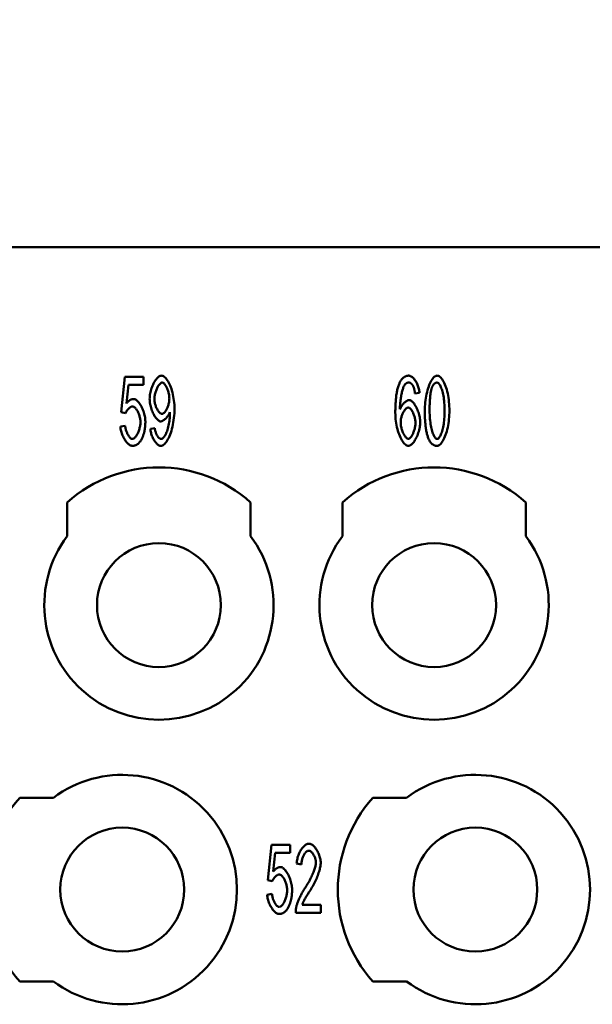
# Model space of a CAD drawing. Extents: x 0 to 210, y 0 to 297.
# Drawn here: x 72 to 85, y 237 to 258 of the extents above; entities that cross this region are included whole.
import ezdxf

# ---------------------------------------------------------------- set-up
doc = ezdxf.new("R2010")
doc.units = 0
doc.layers.add('Bemaßungen(TC_020513_DIN)', color=7, linetype='Continuous', lineweight=25)
doc.layers.add('Sichtbare Kanten(TC_020513_DIN)', color=7, linetype='Continuous', lineweight=50)
doc.styles.add('Aktuell-BSI', font='ARIAL.TTF')
doc.dimstyles.new('STANDARD-TC_020513_DIN', dxfattribs={"dimtxt": 3.5, "dimasz": 2.5, "dimexe": 2, "dimexo": 1, "dimgap": 0.8, "dimtad": 1, "dimrnd": 1e-08, "dimzin": 12, "dimtxsty": 'Aktuell-BSI', "dimcen": 0.09, "dimdle": 10, "dimclrd": 7, "dimclre": 7, "dimclrt": 7, "dimadec": 0, "dimazin": 3, "dimtfac": 1, "dimtmove": 0, "dimatfit": 3, "dimfxl": 1, "dimtolj": 1, "dimtzin": 0, "dimlwd": 25, "dimlwe": 25, "dimarcsym": 0})

# ---------------------------------------------------------------- blocks, each defined once
blk = doc.blocks.new('*D11')
at = {"layer": 'Bemaßungen(TC_020513_DIN)', "color": 7, "linetype": 'Continuous', "lineweight": 25}
for p, q in [((38.327, 250.587), (38.327, 269.425)), ((123.827, 250.587), (123.827, 269.425)), ((40.827, 267.425), (121.327, 267.425))]:
    blk.add_line(p, q, dxfattribs=at)
at = {"layer": 'Bemaßungen(TC_020513_DIN)', "color": 7, "linetype": 'Continuous'}
for points in [[(40.827, 267.842), (40.827, 267.008), (38.327, 267.425)], [(121.327, 267.842), (121.327, 267.008), (123.827, 267.425)]]:
    blk.add_solid(points, dxfattribs=at)
at = {"layer": 'Defpoints', "color": 0, "linetype": 'Continuous'}
for p in [(123.827, 267.425), (38.327, 249.587), (123.827, 249.587)]:
    blk.add_point(p, dxfattribs=at)
at = {"layer": 'Bemaßungen(TC_020513_DIN)', "color": 7, "linetype": 'Continuous', "lineweight": 25, "insert": (76.516, 272.432), "char_height": 3.5, "attachment_point": 1, "style": 'Aktuell-BSI'}
blk.add_mtext('\\A1;85,5', dxfattribs=at)

msp = doc.modelspace()

# ---------------------------------------------------------------- linework, layer by layer
at = {"layer": 'Sichtbare Kanten(TC_020513_DIN)'}
for p, q in [((95.577, 253.087), (66.577, 253.087)), ((74.254, 249.491), (74.334, 250.262)), ((74.334, 250.262), (74.742, 250.262)), ((74.742, 250.262), (74.742, 250.086)), ((74.414, 250.086), (74.371, 249.683)), ((74.742, 250.086), (74.414, 250.086)), ((80.761, 249.913), (80.66, 249.898)), ((74.349, 249.468), (74.254, 249.491)), ((74.236, 249.175), (74.342, 249.191)), ((74.89, 249.129), (74.987, 249.145)), ((73.077, 246.787), (73.077, 247.523)), ((77.077, 247.523), (77.077, 246.787)), ((79.077, 246.787), (79.077, 247.523)), ((83.077, 247.523), (83.077, 246.787)), ((72.041, 241.087), (72.777, 241.087)), ((79.741, 241.087), (80.477, 241.087)), ((77.454, 239.291), (77.534, 240.062)), ((77.534, 240.062), (77.942, 240.062)), ((77.614, 239.886), (77.571, 239.483)), ((77.942, 239.886), (77.614, 239.886)), ((77.942, 240.062), (77.942, 239.886)), ((78.184, 239.634), (78.079, 239.654)), ((77.549, 239.268), (77.454, 239.291)), ((77.436, 238.975), (77.542, 238.991)), ((78.202, 238.758), (78.605, 238.758)), ((78.605, 238.758), (78.605, 238.581)), ((78.605, 238.581), (78.06, 238.581)), ((72.777, 237.087), (72.041, 237.087)), ((80.477, 237.087), (79.741, 237.087))]:
    msp.add_line(p, q, dxfattribs=at)
at = {"layer": 'Sichtbare Kanten(TC_020513_DIN)', "flags": 128}
for points in [[(74.875, 249.78), (74.876, 249.809), (74.878, 249.838), (74.881, 249.868), (74.886, 249.897), (74.892, 249.927), (74.9, 249.956), (74.908, 249.985), (74.917, 250.013), (74.927, 250.041), (74.938, 250.068), (74.95, 250.094), (74.962, 250.119), (74.975, 250.143), (74.989, 250.166), (75.003, 250.187), (75.017, 250.206), (75.031, 250.224), (75.046, 250.24), (75.061, 250.254), (75.076, 250.265), (75.09, 250.275), (75.105, 250.281), (75.119, 250.286), (75.133, 250.287)], [(75.133, 250.287), (75.147, 250.285), (75.162, 250.28), (75.177, 250.272), (75.193, 250.261), (75.21, 250.247), (75.226, 250.23), (75.243, 250.21), (75.26, 250.187), (75.276, 250.161), (75.292, 250.133), (75.307, 250.103), (75.322, 250.07), (75.336, 250.035), (75.349, 249.998), (75.361, 249.96), (75.372, 249.92), (75.382, 249.878), (75.391, 249.835), (75.398, 249.791), (75.404, 249.746), (75.409, 249.7), (75.413, 249.654), (75.415, 249.608), (75.416, 249.562)], [(80.319, 250.115), (80.326, 250.129), (80.333, 250.143), (80.34, 250.156), (80.347, 250.168), (80.354, 250.179), (80.361, 250.19), (80.369, 250.201), (80.377, 250.211), (80.385, 250.22), (80.393, 250.229), (80.402, 250.237), (80.41, 250.244), (80.419, 250.251), (80.428, 250.257), (80.437, 250.263), (80.446, 250.268), (80.456, 250.272), (80.465, 250.276), (80.475, 250.28), (80.485, 250.282), (80.496, 250.284), (80.506, 250.286), (80.517, 250.287), (80.527, 250.287)], [(80.527, 250.287), (80.54, 250.286), (80.552, 250.283), (80.565, 250.278), (80.577, 250.271), (80.59, 250.263), (80.603, 250.253), (80.616, 250.242), (80.628, 250.229), (80.641, 250.215), (80.653, 250.199), (80.664, 250.183), (80.676, 250.166), (80.687, 250.147), (80.697, 250.128), (80.707, 250.108), (80.716, 250.088), (80.725, 250.067), (80.732, 250.045), (80.74, 250.024), (80.746, 250.002), (80.751, 249.979), (80.755, 249.957), (80.758, 249.935), (80.761, 249.913)], [(80.875, 249.521), (80.876, 249.566), (80.877, 249.612), (80.881, 249.658), (80.885, 249.705), (80.89, 249.751), (80.897, 249.797), (80.905, 249.842), (80.914, 249.886), (80.924, 249.929), (80.935, 249.971), (80.946, 250.011), (80.959, 250.049), (80.972, 250.084), (80.986, 250.118), (81.001, 250.148), (81.016, 250.176), (81.032, 250.202), (81.048, 250.224), (81.064, 250.243), (81.08, 250.258), (81.096, 250.271), (81.113, 250.28), (81.128, 250.285), (81.144, 250.287)], [(81.144, 250.287), (81.158, 250.285), (81.173, 250.28), (81.189, 250.272), (81.205, 250.26), (81.221, 250.246), (81.238, 250.228), (81.254, 250.207), (81.27, 250.183), (81.285, 250.157), (81.3, 250.127), (81.314, 250.095), (81.328, 250.06), (81.341, 250.023), (81.352, 249.984), (81.363, 249.942), (81.373, 249.899), (81.382, 249.854), (81.389, 249.808), (81.396, 249.761), (81.401, 249.713), (81.406, 249.664), (81.409, 249.616), (81.41, 249.568), (81.411, 249.521)], [(75.146, 250.135), (75.137, 250.134), (75.128, 250.131), (75.119, 250.126), (75.11, 250.119), (75.101, 250.111), (75.091, 250.101), (75.082, 250.09), (75.073, 250.077), (75.063, 250.063), (75.054, 250.048), (75.046, 250.032), (75.037, 250.015), (75.029, 249.997), (75.021, 249.978), (75.014, 249.959), (75.007, 249.939), (75.001, 249.919), (74.996, 249.899), (74.991, 249.878), (74.987, 249.857), (74.983, 249.836), (74.981, 249.815), (74.979, 249.795), (74.979, 249.775)], [(75.304, 249.79), (75.303, 249.81), (75.302, 249.83), (75.3, 249.85), (75.297, 249.87), (75.293, 249.891), (75.288, 249.911), (75.283, 249.93), (75.277, 249.95), (75.271, 249.969), (75.264, 249.987), (75.257, 250.005), (75.25, 250.022), (75.242, 250.038), (75.233, 250.053), (75.225, 250.068), (75.216, 250.081), (75.207, 250.093), (75.198, 250.103), (75.19, 250.113), (75.181, 250.12), (75.172, 250.127), (75.163, 250.131), (75.154, 250.134), (75.146, 250.135)], [(80.231, 249.483), (80.231, 249.519), (80.232, 249.554), (80.233, 249.588), (80.234, 249.621), (80.235, 249.654), (80.237, 249.686), (80.239, 249.717), (80.241, 249.747), (80.244, 249.776), (80.247, 249.804), (80.25, 249.832), (80.253, 249.859), (80.257, 249.884), (80.261, 249.91), (80.266, 249.934), (80.27, 249.957), (80.275, 249.98), (80.281, 250.002), (80.286, 250.023), (80.292, 250.043), (80.299, 250.062), (80.305, 250.081), (80.312, 250.099), (80.319, 250.115)], [(80.435, 250.087), (80.429, 250.078), (80.423, 250.067), (80.417, 250.055), (80.411, 250.041), (80.405, 250.026), (80.399, 250.009), (80.393, 249.99), (80.387, 249.971), (80.382, 249.95), (80.376, 249.928), (80.371, 249.905), (80.366, 249.881), (80.361, 249.857), (80.357, 249.831), (80.353, 249.805), (80.349, 249.778), (80.345, 249.751), (80.342, 249.724), (80.339, 249.696), (80.337, 249.667), (80.335, 249.639), (80.333, 249.611), (80.332, 249.582), (80.332, 249.554)], [(80.52, 250.136), (80.516, 250.136), (80.513, 250.136), (80.509, 250.135), (80.505, 250.135), (80.501, 250.134), (80.497, 250.133), (80.493, 250.132), (80.49, 250.131), (80.486, 250.129), (80.482, 250.128), (80.479, 250.126), (80.475, 250.124), (80.471, 250.122), (80.468, 250.119), (80.464, 250.117), (80.461, 250.114), (80.458, 250.111), (80.454, 250.108), (80.451, 250.105), (80.448, 250.102), (80.444, 250.098), (80.441, 250.095), (80.438, 250.091), (80.435, 250.087)], [(80.622, 250.057), (80.619, 250.064), (80.615, 250.07), (80.612, 250.076), (80.608, 250.081), (80.604, 250.087), (80.6, 250.092), (80.597, 250.096), (80.593, 250.101), (80.589, 250.105), (80.585, 250.109), (80.58, 250.113), (80.576, 250.116), (80.572, 250.119), (80.568, 250.122), (80.563, 250.125), (80.559, 250.127), (80.554, 250.129), (80.55, 250.131), (80.545, 250.133), (80.54, 250.134), (80.535, 250.135), (80.53, 250.136), (80.525, 250.136), (80.52, 250.136)], [(80.66, 249.898), (80.659, 249.907), (80.658, 249.916), (80.656, 249.924), (80.655, 249.933), (80.654, 249.941), (80.652, 249.949), (80.651, 249.957), (80.65, 249.964), (80.648, 249.972), (80.647, 249.979), (80.645, 249.986), (80.644, 249.992), (80.642, 249.999), (80.64, 250.005), (80.639, 250.011), (80.637, 250.017), (80.635, 250.023), (80.634, 250.028), (80.632, 250.034), (80.63, 250.039), (80.628, 250.044), (80.626, 250.048), (80.624, 250.053), (80.622, 250.057)], [(81.03, 250.027), (81.026, 250.016), (81.022, 250.003), (81.018, 249.99), (81.015, 249.975), (81.011, 249.96), (81.008, 249.944), (81.005, 249.928), (81.002, 249.91), (80.999, 249.892), (80.996, 249.873), (80.994, 249.853), (80.992, 249.832), (80.99, 249.811), (80.988, 249.788), (80.986, 249.765), (80.985, 249.741), (80.983, 249.717), (80.982, 249.691), (80.981, 249.665), (80.98, 249.638), (80.98, 249.61), (80.979, 249.581), (80.979, 249.551), (80.979, 249.521)], [(81.142, 250.135), (81.137, 250.135), (81.131, 250.134), (81.125, 250.133), (81.12, 250.132), (81.115, 250.13), (81.109, 250.128), (81.104, 250.126), (81.099, 250.123), (81.094, 250.12), (81.089, 250.116), (81.084, 250.112), (81.08, 250.108), (81.075, 250.103), (81.07, 250.098), (81.066, 250.093), (81.062, 250.087), (81.057, 250.081), (81.053, 250.074), (81.049, 250.068), (81.045, 250.06), (81.041, 250.053), (81.038, 250.045), (81.034, 250.036), (81.03, 250.027)], [(81.307, 249.521), (81.307, 249.567), (81.305, 249.611), (81.303, 249.654), (81.3, 249.695), (81.296, 249.735), (81.291, 249.773), (81.286, 249.81), (81.28, 249.845), (81.273, 249.878), (81.266, 249.909), (81.259, 249.939), (81.251, 249.967), (81.243, 249.993), (81.234, 250.017), (81.225, 250.038), (81.216, 250.058), (81.207, 250.076), (81.198, 250.091), (81.188, 250.104), (81.179, 250.115), (81.17, 250.124), (81.16, 250.13), (81.151, 250.134), (81.142, 250.135)], [(74.371, 249.683), (74.377, 249.691), (74.383, 249.698), (74.389, 249.705), (74.395, 249.712), (74.402, 249.718), (74.408, 249.724), (74.414, 249.73), (74.42, 249.735), (74.427, 249.74), (74.433, 249.745), (74.44, 249.75), (74.446, 249.754), (74.453, 249.757), (74.459, 249.761), (74.466, 249.764), (74.472, 249.767), (74.479, 249.769), (74.486, 249.771), (74.492, 249.773), (74.499, 249.774), (74.506, 249.776), (74.513, 249.776), (74.519, 249.777), (74.526, 249.777)], [(74.526, 249.777), (74.54, 249.776), (74.554, 249.772), (74.568, 249.765), (74.582, 249.756), (74.597, 249.745), (74.611, 249.731), (74.626, 249.716), (74.64, 249.699), (74.654, 249.68), (74.668, 249.659), (74.681, 249.637), (74.694, 249.614), (74.706, 249.59), (74.718, 249.565), (74.729, 249.539), (74.739, 249.512), (74.748, 249.485), (74.756, 249.457), (74.764, 249.429), (74.77, 249.401), (74.775, 249.373), (74.778, 249.346), (74.78, 249.318), (74.781, 249.291)], [(75.118, 249.29), (75.106, 249.291), (75.092, 249.295), (75.079, 249.302), (75.065, 249.311), (75.051, 249.322), (75.037, 249.336), (75.024, 249.351), (75.01, 249.368), (74.997, 249.387), (74.984, 249.407), (74.971, 249.429), (74.958, 249.453), (74.947, 249.477), (74.936, 249.502), (74.925, 249.528), (74.915, 249.555), (74.907, 249.583), (74.899, 249.611), (74.892, 249.639), (74.886, 249.668), (74.881, 249.696), (74.878, 249.724), (74.876, 249.753), (74.875, 249.78)], [(74.979, 249.775), (74.979, 249.757), (74.981, 249.738), (74.983, 249.72), (74.986, 249.701), (74.99, 249.683), (74.995, 249.664), (75, 249.646), (75.006, 249.628), (75.012, 249.61), (75.019, 249.593), (75.027, 249.576), (75.035, 249.56), (75.043, 249.545), (75.051, 249.53), (75.06, 249.517), (75.069, 249.504), (75.079, 249.493), (75.088, 249.483), (75.097, 249.474), (75.107, 249.466), (75.116, 249.46), (75.125, 249.456), (75.135, 249.453), (75.144, 249.452)], [(75.144, 249.452), (75.152, 249.453), (75.161, 249.456), (75.17, 249.46), (75.18, 249.466), (75.189, 249.474), (75.198, 249.483), (75.207, 249.493), (75.216, 249.505), (75.225, 249.517), (75.233, 249.531), (75.242, 249.546), (75.25, 249.562), (75.257, 249.578), (75.265, 249.596), (75.271, 249.614), (75.278, 249.632), (75.283, 249.651), (75.288, 249.67), (75.293, 249.69), (75.297, 249.71), (75.3, 249.73), (75.302, 249.75), (75.303, 249.77), (75.304, 249.79)], [(80.332, 249.554), (80.337, 249.567), (80.342, 249.579), (80.349, 249.592), (80.355, 249.604), (80.363, 249.616), (80.37, 249.628), (80.378, 249.64), (80.387, 249.651), (80.396, 249.662), (80.405, 249.673), (80.414, 249.683), (80.424, 249.692), (80.433, 249.701), (80.443, 249.71), (80.453, 249.718), (80.462, 249.725), (80.472, 249.731), (80.481, 249.737), (80.49, 249.742), (80.499, 249.746), (80.508, 249.75), (80.516, 249.752), (80.524, 249.754), (80.532, 249.754)], [(80.532, 249.754), (80.545, 249.753), (80.558, 249.749), (80.571, 249.742), (80.585, 249.733), (80.598, 249.722), (80.612, 249.708), (80.626, 249.693), (80.639, 249.676), (80.653, 249.657), (80.666, 249.637), (80.679, 249.615), (80.691, 249.592), (80.703, 249.568), (80.714, 249.542), (80.724, 249.516), (80.734, 249.49), (80.743, 249.463), (80.751, 249.435), (80.757, 249.407), (80.763, 249.379), (80.768, 249.351), (80.771, 249.323), (80.774, 249.295), (80.774, 249.268)], [(74.499, 249.615), (74.492, 249.614), (74.486, 249.613), (74.479, 249.611), (74.472, 249.608), (74.465, 249.605), (74.458, 249.601), (74.451, 249.596), (74.443, 249.591), (74.436, 249.586), (74.428, 249.579), (74.421, 249.573), (74.414, 249.566), (74.407, 249.559), (74.4, 249.551), (74.393, 249.543), (74.387, 249.535), (74.381, 249.527), (74.375, 249.519), (74.37, 249.51), (74.365, 249.502), (74.36, 249.493), (74.356, 249.485), (74.352, 249.477), (74.349, 249.468)], [(74.674, 249.274), (74.673, 249.294), (74.672, 249.314), (74.669, 249.334), (74.666, 249.354), (74.662, 249.374), (74.657, 249.394), (74.652, 249.413), (74.646, 249.432), (74.639, 249.451), (74.632, 249.469), (74.624, 249.487), (74.616, 249.504), (74.607, 249.519), (74.598, 249.534), (74.589, 249.549), (74.579, 249.561), (74.569, 249.573), (74.559, 249.584), (74.549, 249.593), (74.539, 249.6), (74.529, 249.607), (74.519, 249.611), (74.509, 249.614), (74.499, 249.615)], [(75.416, 249.562), (75.415, 249.514), (75.413, 249.464), (75.409, 249.415), (75.404, 249.365), (75.398, 249.316), (75.391, 249.267), (75.382, 249.219), (75.372, 249.173), (75.36, 249.128), (75.348, 249.084), (75.335, 249.042), (75.321, 249.003), (75.306, 248.966), (75.29, 248.931), (75.274, 248.899), (75.257, 248.87), (75.239, 248.844), (75.222, 248.821), (75.204, 248.802), (75.187, 248.785), (75.17, 248.773), (75.153, 248.763), (75.136, 248.758), (75.121, 248.756)], [(80.511, 249.592), (80.503, 249.591), (80.494, 249.588), (80.485, 249.584), (80.475, 249.578), (80.466, 249.57), (80.457, 249.562), (80.448, 249.551), (80.438, 249.54), (80.429, 249.527), (80.421, 249.514), (80.412, 249.499), (80.404, 249.484), (80.396, 249.468), (80.388, 249.451), (80.381, 249.434), (80.375, 249.416), (80.369, 249.398), (80.364, 249.379), (80.359, 249.36), (80.355, 249.342), (80.352, 249.323), (80.35, 249.304), (80.348, 249.285), (80.348, 249.267)], [(80.67, 249.257), (80.67, 249.276), (80.668, 249.296), (80.666, 249.316), (80.663, 249.336), (80.659, 249.355), (80.655, 249.375), (80.65, 249.394), (80.644, 249.413), (80.638, 249.431), (80.631, 249.449), (80.624, 249.466), (80.617, 249.483), (80.609, 249.498), (80.6, 249.513), (80.592, 249.527), (80.583, 249.54), (80.574, 249.551), (80.565, 249.561), (80.556, 249.57), (80.547, 249.578), (80.538, 249.584), (80.529, 249.588), (80.52, 249.591), (80.511, 249.592)], [(75.315, 249.488), (75.311, 249.477), (75.306, 249.465), (75.3, 249.454), (75.294, 249.443), (75.287, 249.431), (75.28, 249.42), (75.272, 249.408), (75.264, 249.397), (75.256, 249.387), (75.247, 249.376), (75.238, 249.366), (75.228, 249.356), (75.219, 249.347), (75.209, 249.338), (75.2, 249.329), (75.19, 249.322), (75.18, 249.315), (75.171, 249.309), (75.161, 249.303), (75.152, 249.299), (75.143, 249.295), (75.135, 249.292), (75.126, 249.291), (75.118, 249.29)], [(75.123, 248.907), (75.133, 248.908), (75.144, 248.912), (75.155, 248.919), (75.167, 248.928), (75.178, 248.939), (75.19, 248.953), (75.201, 248.969), (75.213, 248.987), (75.224, 249.007), (75.234, 249.03), (75.244, 249.054), (75.254, 249.08), (75.263, 249.108), (75.272, 249.138), (75.28, 249.169), (75.287, 249.201), (75.293, 249.234), (75.299, 249.267), (75.304, 249.301), (75.308, 249.334), (75.312, 249.366), (75.314, 249.397), (75.316, 249.425), (75.316, 249.451)], [(75.316, 249.451), (75.316, 249.452), (75.316, 249.453), (75.316, 249.454), (75.316, 249.455), (75.316, 249.457), (75.316, 249.458), (75.316, 249.459), (75.316, 249.46), (75.316, 249.462), (75.316, 249.463), (75.316, 249.465), (75.316, 249.466), (75.316, 249.468), (75.316, 249.469), (75.316, 249.471), (75.316, 249.473), (75.316, 249.474), (75.316, 249.476), (75.315, 249.478), (75.315, 249.48), (75.315, 249.482), (75.315, 249.484), (75.315, 249.486), (75.315, 249.488)], [(80.517, 248.756), (80.501, 248.758), (80.485, 248.763), (80.468, 248.771), (80.452, 248.783), (80.435, 248.798), (80.419, 248.815), (80.403, 248.835), (80.387, 248.858), (80.371, 248.884), (80.356, 248.912), (80.341, 248.942), (80.327, 248.974), (80.313, 249.008), (80.3, 249.044), (80.288, 249.082), (80.277, 249.122), (80.267, 249.163), (80.258, 249.206), (80.25, 249.249), (80.244, 249.294), (80.238, 249.34), (80.234, 249.387), (80.232, 249.435), (80.231, 249.483)], [(80.956, 248.91), (80.949, 248.927), (80.943, 248.944), (80.937, 248.961), (80.931, 248.98), (80.926, 248.999), (80.921, 249.019), (80.916, 249.04), (80.911, 249.062), (80.907, 249.085), (80.903, 249.108), (80.899, 249.132), (80.895, 249.157), (80.892, 249.183), (80.889, 249.21), (80.886, 249.237), (80.884, 249.266), (80.882, 249.295), (80.88, 249.325), (80.878, 249.355), (80.877, 249.387), (80.876, 249.419), (80.875, 249.452), (80.875, 249.486), (80.875, 249.521)], [(80.979, 249.521), (80.979, 249.475), (80.981, 249.431), (80.983, 249.388), (80.986, 249.347), (80.99, 249.307), (80.995, 249.269), (81, 249.232), (81.006, 249.197), (81.013, 249.164), (81.02, 249.132), (81.027, 249.103), (81.035, 249.075), (81.043, 249.049), (81.052, 249.025), (81.061, 249.004), (81.07, 248.984), (81.079, 248.966), (81.088, 248.951), (81.098, 248.938), (81.107, 248.927), (81.116, 248.918), (81.126, 248.912), (81.135, 248.908), (81.144, 248.907)], [(81.144, 248.907), (81.152, 248.908), (81.161, 248.912), (81.17, 248.918), (81.179, 248.927), (81.189, 248.938), (81.198, 248.951), (81.207, 248.966), (81.216, 248.984), (81.225, 249.004), (81.234, 249.026), (81.243, 249.05), (81.251, 249.076), (81.259, 249.103), (81.266, 249.133), (81.273, 249.164), (81.28, 249.198), (81.286, 249.233), (81.291, 249.269), (81.296, 249.307), (81.3, 249.347), (81.303, 249.389), (81.305, 249.431), (81.307, 249.475), (81.307, 249.521)], [(81.411, 249.521), (81.41, 249.476), (81.409, 249.431), (81.406, 249.385), (81.401, 249.339), (81.396, 249.292), (81.389, 249.247), (81.381, 249.201), (81.373, 249.157), (81.363, 249.114), (81.352, 249.073), (81.34, 249.033), (81.327, 248.995), (81.314, 248.959), (81.3, 248.926), (81.285, 248.895), (81.27, 248.867), (81.255, 248.842), (81.239, 248.82), (81.223, 248.801), (81.206, 248.785), (81.19, 248.772), (81.174, 248.763), (81.159, 248.758), (81.144, 248.756)], [(74.5, 248.756), (74.486, 248.757), (74.471, 248.761), (74.457, 248.766), (74.442, 248.774), (74.427, 248.783), (74.413, 248.795), (74.398, 248.808), (74.384, 248.822), (74.37, 248.838), (74.356, 248.856), (74.343, 248.874), (74.33, 248.894), (74.317, 248.915), (74.305, 248.936), (74.294, 248.959), (74.284, 248.982), (74.274, 249.005), (74.266, 249.029), (74.258, 249.053), (74.251, 249.078), (74.246, 249.102), (74.241, 249.126), (74.238, 249.151), (74.236, 249.175)], [(74.342, 249.191), (74.344, 249.173), (74.346, 249.155), (74.35, 249.138), (74.354, 249.12), (74.358, 249.103), (74.363, 249.086), (74.369, 249.07), (74.375, 249.054), (74.381, 249.039), (74.388, 249.024), (74.395, 249.009), (74.403, 248.996), (74.41, 248.983), (74.418, 248.971), (74.426, 248.959), (74.435, 248.949), (74.443, 248.94), (74.451, 248.931), (74.46, 248.924), (74.468, 248.918), (74.476, 248.913), (74.484, 248.91), (74.492, 248.908), (74.5, 248.907)], [(74.5, 248.907), (74.509, 248.908), (74.519, 248.911), (74.529, 248.916), (74.539, 248.923), (74.548, 248.931), (74.558, 248.941), (74.568, 248.952), (74.578, 248.965), (74.588, 248.979), (74.597, 248.995), (74.606, 249.011), (74.615, 249.028), (74.623, 249.047), (74.631, 249.065), (74.638, 249.085), (74.645, 249.105), (74.651, 249.126), (74.657, 249.147), (74.662, 249.168), (74.666, 249.189), (74.669, 249.211), (74.672, 249.232), (74.673, 249.253), (74.674, 249.274)], [(74.781, 249.291), (74.781, 249.274), (74.781, 249.257), (74.78, 249.241), (74.779, 249.224), (74.778, 249.208), (74.777, 249.192), (74.776, 249.177), (74.774, 249.161), (74.772, 249.146), (74.77, 249.13), (74.767, 249.115), (74.765, 249.101), (74.762, 249.086), (74.759, 249.071), (74.756, 249.057), (74.752, 249.043), (74.748, 249.029), (74.744, 249.016), (74.74, 249.002), (74.736, 248.989), (74.731, 248.976), (74.726, 248.963), (74.721, 248.95), (74.716, 248.938)], [(75.121, 248.756), (75.109, 248.757), (75.096, 248.76), (75.084, 248.765), (75.071, 248.771), (75.058, 248.78), (75.046, 248.789), (75.033, 248.801), (75.021, 248.813), (75.009, 248.827), (74.997, 248.842), (74.985, 248.859), (74.974, 248.876), (74.963, 248.894), (74.953, 248.913), (74.943, 248.933), (74.934, 248.953), (74.925, 248.974), (74.918, 248.996), (74.911, 249.018), (74.905, 249.04), (74.899, 249.062), (74.895, 249.084), (74.892, 249.107), (74.89, 249.129)], [(74.987, 249.145), (74.989, 249.129), (74.991, 249.114), (74.994, 249.099), (74.998, 249.084), (75.002, 249.069), (75.006, 249.055), (75.011, 249.041), (75.016, 249.028), (75.021, 249.015), (75.027, 249.002), (75.033, 248.99), (75.04, 248.979), (75.046, 248.969), (75.053, 248.959), (75.06, 248.949), (75.067, 248.941), (75.074, 248.933), (75.081, 248.927), (75.088, 248.921), (75.095, 248.916), (75.102, 248.912), (75.109, 248.909), (75.116, 248.908), (75.123, 248.907)], [(80.348, 249.267), (80.348, 249.251), (80.35, 249.233), (80.352, 249.214), (80.355, 249.194), (80.359, 249.173), (80.364, 249.152), (80.369, 249.131), (80.375, 249.11), (80.382, 249.089), (80.39, 249.069), (80.397, 249.049), (80.406, 249.03), (80.415, 249.012), (80.424, 248.995), (80.433, 248.979), (80.443, 248.965), (80.452, 248.952), (80.462, 248.94), (80.472, 248.93), (80.481, 248.922), (80.49, 248.915), (80.499, 248.911), (80.507, 248.908), (80.515, 248.907)], [(80.515, 248.907), (80.523, 248.908), (80.531, 248.911), (80.54, 248.915), (80.549, 248.922), (80.557, 248.93), (80.566, 248.939), (80.575, 248.95), (80.584, 248.962), (80.592, 248.975), (80.6, 248.99), (80.609, 249.005), (80.617, 249.021), (80.624, 249.039), (80.631, 249.057), (80.638, 249.075), (80.644, 249.095), (80.65, 249.114), (80.655, 249.134), (80.659, 249.154), (80.663, 249.175), (80.666, 249.196), (80.668, 249.216), (80.67, 249.237), (80.67, 249.257)], [(80.774, 249.268), (80.774, 249.244), (80.772, 249.218), (80.768, 249.19), (80.764, 249.161), (80.758, 249.132), (80.751, 249.102), (80.743, 249.072), (80.733, 249.042), (80.723, 249.013), (80.712, 248.984), (80.7, 248.956), (80.688, 248.929), (80.674, 248.904), (80.66, 248.88), (80.646, 248.858), (80.632, 248.837), (80.617, 248.819), (80.602, 248.803), (80.587, 248.789), (80.572, 248.777), (80.557, 248.768), (80.543, 248.761), (80.53, 248.757), (80.517, 248.756)], [(74.716, 248.938), (74.709, 248.923), (74.702, 248.909), (74.695, 248.895), (74.688, 248.882), (74.681, 248.87), (74.673, 248.858), (74.665, 248.847), (74.657, 248.837), (74.649, 248.827), (74.64, 248.818), (74.631, 248.809), (74.623, 248.802), (74.613, 248.794), (74.604, 248.788), (74.595, 248.782), (74.585, 248.776), (74.575, 248.772), (74.565, 248.767), (74.555, 248.764), (74.544, 248.761), (74.533, 248.759), (74.522, 248.757), (74.511, 248.756), (74.5, 248.756)], [(81.144, 248.756), (81.134, 248.756), (81.124, 248.757), (81.115, 248.759), (81.105, 248.76), (81.096, 248.763), (81.087, 248.766), (81.078, 248.769), (81.07, 248.773), (81.061, 248.778), (81.053, 248.783), (81.045, 248.789), (81.037, 248.795), (81.03, 248.801), (81.022, 248.809), (81.015, 248.816), (81.007, 248.825), (81, 248.834), (80.994, 248.843), (80.987, 248.853), (80.98, 248.863), (80.974, 248.874), (80.968, 248.886), (80.962, 248.898), (80.956, 248.91)], [(78.079, 239.654), (78.081, 239.68), (78.085, 239.707), (78.089, 239.733), (78.095, 239.759), (78.101, 239.785), (78.109, 239.811), (78.118, 239.836), (78.127, 239.86), (78.138, 239.884), (78.149, 239.907), (78.161, 239.929), (78.173, 239.95), (78.186, 239.97), (78.199, 239.988), (78.213, 240.006), (78.228, 240.022), (78.242, 240.036), (78.257, 240.049), (78.272, 240.06), (78.287, 240.07), (78.302, 240.077), (78.317, 240.082), (78.332, 240.086), (78.347, 240.087)], [(78.345, 239.935), (78.335, 239.934), (78.326, 239.932), (78.317, 239.928), (78.307, 239.922), (78.298, 239.916), (78.289, 239.908), (78.279, 239.899), (78.27, 239.888), (78.262, 239.877), (78.253, 239.865), (78.245, 239.851), (78.237, 239.837), (78.229, 239.823), (78.222, 239.807), (78.215, 239.791), (78.209, 239.775), (78.203, 239.758), (78.198, 239.741), (78.194, 239.723), (78.19, 239.705), (78.187, 239.688), (78.185, 239.67), (78.184, 239.652), (78.184, 239.634)], [(78.5, 239.675), (78.5, 239.689), (78.498, 239.704), (78.496, 239.718), (78.494, 239.733), (78.49, 239.747), (78.486, 239.762), (78.481, 239.777), (78.475, 239.791), (78.469, 239.806), (78.463, 239.82), (78.456, 239.833), (78.449, 239.846), (78.441, 239.859), (78.433, 239.871), (78.425, 239.882), (78.416, 239.892), (78.407, 239.901), (78.398, 239.91), (78.389, 239.917), (78.38, 239.923), (78.371, 239.928), (78.362, 239.932), (78.354, 239.934), (78.345, 239.935)], [(78.347, 240.087), (78.362, 240.086), (78.377, 240.082), (78.392, 240.076), (78.407, 240.068), (78.422, 240.059), (78.437, 240.047), (78.452, 240.033), (78.467, 240.018), (78.481, 240.002), (78.494, 239.984), (78.508, 239.965), (78.52, 239.945), (78.532, 239.924), (78.544, 239.903), (78.554, 239.88), (78.564, 239.857), (78.573, 239.834), (78.581, 239.811), (78.588, 239.787), (78.593, 239.763), (78.598, 239.74), (78.601, 239.716), (78.604, 239.693), (78.604, 239.671)], [(78.272, 239.136), (78.288, 239.161), (78.304, 239.186), (78.32, 239.212), (78.335, 239.238), (78.35, 239.264), (78.364, 239.29), (78.377, 239.316), (78.39, 239.341), (78.403, 239.367), (78.414, 239.392), (78.426, 239.417), (78.436, 239.441), (78.446, 239.465), (78.455, 239.488), (78.463, 239.511), (78.471, 239.533), (78.477, 239.554), (78.483, 239.575), (78.488, 239.594), (78.493, 239.613), (78.496, 239.63), (78.498, 239.646), (78.5, 239.662), (78.5, 239.675)], [(78.604, 239.671), (78.604, 239.655), (78.603, 239.637), (78.6, 239.618), (78.597, 239.598), (78.593, 239.576), (78.589, 239.553), (78.583, 239.529), (78.576, 239.504), (78.568, 239.478), (78.56, 239.452), (78.551, 239.424), (78.54, 239.396), (78.529, 239.368), (78.517, 239.339), (78.504, 239.31), (78.491, 239.28), (78.477, 239.251), (78.462, 239.221), (78.446, 239.191), (78.43, 239.162), (78.413, 239.133), (78.396, 239.103), (78.379, 239.075), (78.361, 239.047)], [(77.571, 239.483), (77.577, 239.491), (77.583, 239.498), (77.589, 239.505), (77.595, 239.512), (77.602, 239.518), (77.608, 239.524), (77.614, 239.53), (77.62, 239.535), (77.627, 239.54), (77.633, 239.545), (77.64, 239.55), (77.646, 239.554), (77.653, 239.557), (77.659, 239.561), (77.666, 239.564), (77.672, 239.567), (77.679, 239.569), (77.686, 239.571), (77.692, 239.573), (77.699, 239.574), (77.706, 239.576), (77.713, 239.576), (77.719, 239.577), (77.726, 239.577)], [(77.726, 239.577), (77.74, 239.576), (77.754, 239.572), (77.768, 239.565), (77.782, 239.556), (77.797, 239.545), (77.811, 239.531), (77.826, 239.516), (77.84, 239.499), (77.854, 239.48), (77.868, 239.459), (77.881, 239.437), (77.894, 239.414), (77.906, 239.39), (77.918, 239.365), (77.929, 239.339), (77.939, 239.312), (77.948, 239.285), (77.956, 239.257), (77.964, 239.229), (77.97, 239.201), (77.975, 239.173), (77.978, 239.146), (77.98, 239.118), (77.981, 239.091)], [(77.699, 239.415), (77.692, 239.414), (77.686, 239.413), (77.679, 239.411), (77.672, 239.408), (77.665, 239.405), (77.658, 239.401), (77.651, 239.396), (77.643, 239.391), (77.636, 239.386), (77.628, 239.379), (77.621, 239.373), (77.614, 239.366), (77.607, 239.359), (77.6, 239.351), (77.593, 239.343), (77.587, 239.335), (77.581, 239.327), (77.575, 239.319), (77.57, 239.31), (77.565, 239.302), (77.56, 239.293), (77.556, 239.285), (77.552, 239.277), (77.549, 239.268)], [(77.874, 239.074), (77.873, 239.094), (77.872, 239.114), (77.869, 239.134), (77.866, 239.154), (77.862, 239.174), (77.857, 239.194), (77.852, 239.213), (77.846, 239.232), (77.839, 239.251), (77.832, 239.269), (77.824, 239.287), (77.816, 239.304), (77.807, 239.319), (77.798, 239.334), (77.789, 239.349), (77.779, 239.361), (77.769, 239.373), (77.759, 239.384), (77.749, 239.393), (77.739, 239.4), (77.729, 239.407), (77.719, 239.411), (77.709, 239.414), (77.699, 239.415)], [(77.7, 238.707), (77.709, 238.708), (77.719, 238.711), (77.729, 238.716), (77.739, 238.723), (77.748, 238.731), (77.758, 238.741), (77.768, 238.752), (77.778, 238.765), (77.788, 238.779), (77.797, 238.795), (77.806, 238.811), (77.815, 238.828), (77.823, 238.847), (77.831, 238.865), (77.838, 238.885), (77.845, 238.905), (77.851, 238.926), (77.857, 238.947), (77.862, 238.968), (77.866, 238.989), (77.869, 239.011), (77.872, 239.032), (77.873, 239.053), (77.874, 239.074)], [(77.981, 239.091), (77.981, 239.074), (77.981, 239.057), (77.98, 239.041), (77.979, 239.024), (77.978, 239.008), (77.977, 238.992), (77.976, 238.977), (77.974, 238.961), (77.972, 238.946), (77.97, 238.93), (77.967, 238.915), (77.965, 238.901), (77.962, 238.886), (77.959, 238.871), (77.956, 238.857), (77.952, 238.843), (77.948, 238.829), (77.944, 238.816), (77.94, 238.802), (77.936, 238.789), (77.931, 238.776), (77.926, 238.763), (77.921, 238.75), (77.916, 238.738)], [(78.071, 238.709), (78.075, 238.722), (78.078, 238.737), (78.083, 238.752), (78.088, 238.767), (78.093, 238.784), (78.1, 238.801), (78.106, 238.818), (78.114, 238.837), (78.121, 238.855), (78.13, 238.874), (78.138, 238.893), (78.147, 238.913), (78.156, 238.932), (78.166, 238.952), (78.176, 238.971), (78.186, 238.991), (78.196, 239.01), (78.207, 239.029), (78.217, 239.048), (78.228, 239.067), (78.239, 239.085), (78.25, 239.102), (78.261, 239.119), (78.272, 239.136)], [(78.361, 239.047), (78.349, 239.029), (78.339, 239.013), (78.328, 238.997), (78.318, 238.981), (78.309, 238.965), (78.3, 238.95), (78.291, 238.936), (78.282, 238.922), (78.274, 238.908), (78.267, 238.895), (78.26, 238.882), (78.253, 238.87), (78.247, 238.858), (78.241, 238.846), (78.235, 238.835), (78.23, 238.825), (78.225, 238.815), (78.221, 238.805), (78.216, 238.796), (78.213, 238.788), (78.209, 238.78), (78.207, 238.772), (78.204, 238.765), (78.202, 238.758)], [(77.7, 238.556), (77.686, 238.557), (77.671, 238.561), (77.657, 238.566), (77.642, 238.574), (77.627, 238.583), (77.613, 238.595), (77.598, 238.608), (77.584, 238.622), (77.57, 238.638), (77.556, 238.656), (77.543, 238.674), (77.53, 238.694), (77.517, 238.715), (77.505, 238.736), (77.494, 238.759), (77.484, 238.782), (77.474, 238.805), (77.466, 238.829), (77.458, 238.853), (77.451, 238.878), (77.446, 238.902), (77.441, 238.926), (77.438, 238.951), (77.436, 238.975)], [(77.542, 238.991), (77.544, 238.973), (77.546, 238.955), (77.55, 238.938), (77.554, 238.92), (77.558, 238.903), (77.563, 238.886), (77.569, 238.87), (77.575, 238.854), (77.581, 238.839), (77.588, 238.824), (77.595, 238.809), (77.603, 238.796), (77.61, 238.783), (77.618, 238.771), (77.626, 238.759), (77.635, 238.749), (77.643, 238.74), (77.651, 238.731), (77.66, 238.724), (77.668, 238.718), (77.676, 238.713), (77.684, 238.71), (77.692, 238.708), (77.7, 238.707)], [(77.916, 238.738), (77.909, 238.723), (77.902, 238.709), (77.895, 238.695), (77.888, 238.682), (77.881, 238.67), (77.873, 238.658), (77.865, 238.647), (77.857, 238.637), (77.849, 238.627), (77.84, 238.618), (77.831, 238.609), (77.823, 238.602), (77.813, 238.594), (77.804, 238.588), (77.795, 238.582), (77.785, 238.576), (77.775, 238.572), (77.765, 238.567), (77.755, 238.564), (77.744, 238.561), (77.733, 238.559), (77.722, 238.557), (77.711, 238.556), (77.7, 238.556)], [(78.06, 238.581), (78.06, 238.587), (78.06, 238.592), (78.06, 238.598), (78.06, 238.603), (78.06, 238.609), (78.06, 238.614), (78.061, 238.62), (78.061, 238.625), (78.061, 238.63), (78.061, 238.636), (78.062, 238.641), (78.062, 238.646), (78.063, 238.652), (78.063, 238.657), (78.064, 238.662), (78.065, 238.668), (78.065, 238.673), (78.066, 238.678), (78.067, 238.683), (78.068, 238.689), (78.069, 238.694), (78.069, 238.699), (78.07, 238.704), (78.071, 238.709)]]:
    msp.add_lwpolyline(points, dxfattribs=at)
at = {"layer": 'Sichtbare Kanten(TC_020513_DIN)'}
for centre in [(75.077, 245.287), (81.077, 245.287), (74.277, 239.087), (81.977, 239.087)]:
    msp.add_circle(centre, 1.35, dxfattribs=at)
for centre, radius, start, end in [((75.077, 245.287), 3, 48.1897, 131.8103), ((81.077, 245.287), 3, 48.1897, 131.8103), ((75.077, 245.287), 2.5, 143.1301, 36.8699), ((81.077, 245.287), 2.5, 143.1301, 36.8699), ((74.277, 239.087), 2.5, 233.1301, 126.8699), ((81.977, 239.087), 2.5, 233.1301, 126.8699), ((74.277, 239.087), 3, 138.1897, 221.8103), ((81.977, 239.087), 3, 138.1897, 221.8103)]:
    msp.add_arc(centre, radius, start, end, dxfattribs=at)

# ---------------------------------------------------------------- dimensions: what is measured, and where the dimension line sits
at = {"layer": 'Bemaßungen(TC_020513_DIN)', "color": 7, "linetype": 'Continuous', "lineweight": 25}
dim = msp.add_linear_dim(base=(123.827, 267.425), p1=(38.327, 249.587), p2=(123.827, 249.587), angle=180, dimstyle='STANDARD-TC_020513_DIN', override={"dimdec": 2, "dimtp": 0, "dimtm": 0, "dimtdec": 2}, dxfattribs=at)
dim.commit()
dim.dimension.update_dxf_attribs({"geometry": '*D11', "text_midpoint": (81.077, 267.425), "dimtype": 160})

doc.saveas('drawing.dxf')
